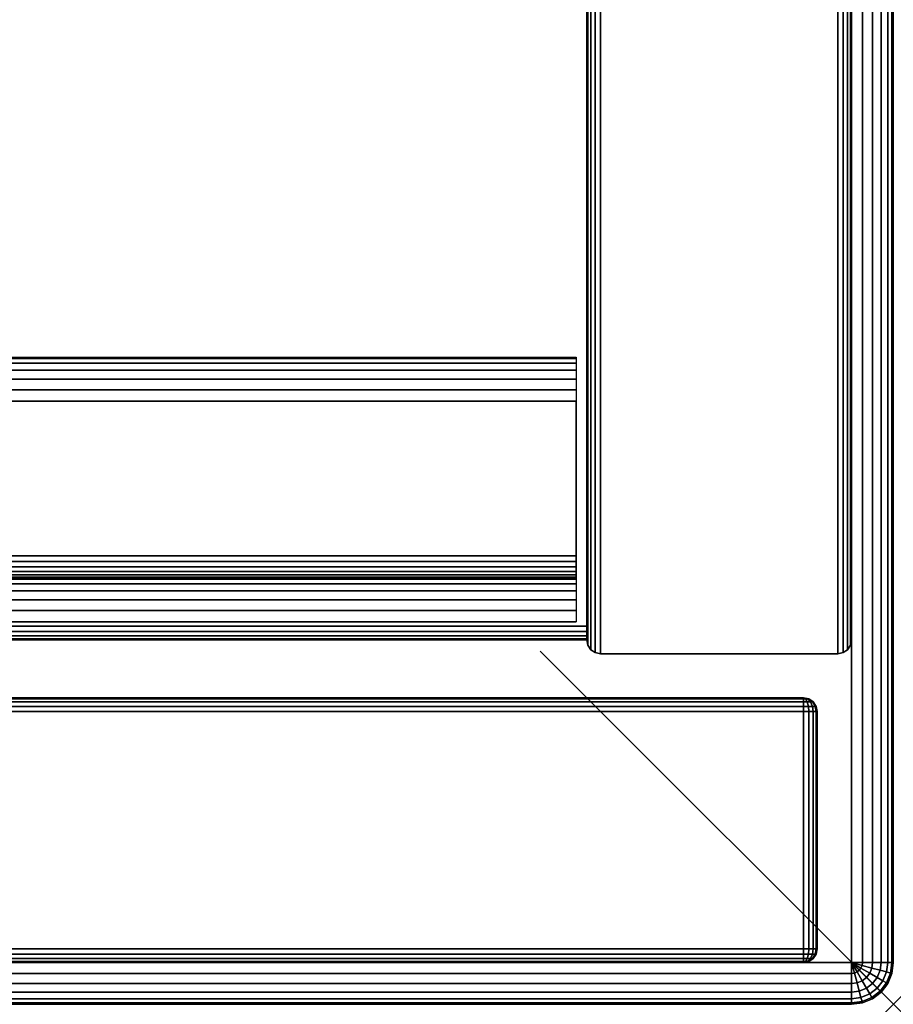
# Model space of a CAD drawing. Units: inches. Extents: x -0.2 to 24.2, y -21.2 to 0.
# Drawn here: x 21.7 to 24.2, y -20.1 to -17.3 of the extents above; entities that cross this region are included whole.
import ezdxf

# ---------------------------------------------------------------- set-up
doc = ezdxf.new("R2010")
doc.units = ezdxf.units.IN
doc.header["$MEASUREMENT"] = 0
doc.header["$PDMODE"] = 3
doc.header["$PDSIZE"] = 1
for name, color, linetype in [('A-FURN-3-NODE', 7, 'Continuous'), ('A-FURN-3-STOR-HRDWR-RAIL', 251, 'Continuous'), ('A-FURN-3-STOR-LWR-WD-BTTM-EDGE-HORZ', 255, 'Continuous'), ('A-FURN-3-STOR-LWR-WD-BTTM-SRFC-HORZ', 255, 'Continuous'), ('A-FURN-3-STOR-LWR-WD-DR-EDGE-HORZ', 254, 'Continuous'), ('A-FURN-3-STOR-LWR-WD-DR-EDGE-VERT', 254, 'Continuous'), ('A-FURN-3-STOR-LWR-WD-DR-SRFC-VERT', 254, 'Continuous'), ('A-FURN-3-STOR-LWR-WD-DRWR-EDGE-HORZ', 254, 'Continuous'), ('A-FURN-3-STOR-LWR-WD-DRWR-EDGE-VERT', 254, 'Continuous'), ('A-FURN-3-STOR-LWR-WD-DRWR-SRFC-VERT', 254, 'Continuous'), ('A-FURN-3-STOR-LWR-WD-SDPNL-EDGE-HORZ', 254, 'Continuous'), ('A-FURN-3-STOR-LWR-WD-SDPNL-EDGE-VERT', 254, 'Continuous'), ('A-FURN-3-STOR-LWR-WD-SDPNL-SRFC-VERT', 254, 'Continuous'), ('A-FURN-3-STOR-LWR-WD-TOP-EDGE-HORZ', 254, 'Continuous'), ('A-FURN-3-STOR-LWR-WD-TOP-SRFC-HORZ', 254, 'Continuous')]:
    doc.layers.add(name, color=color, linetype=linetype)

msp = doc.modelspace()

# ---------------------------------------------------------------- linework, layer by layer
at = {"layer": 'A-FURN-3-NODE'}
msp.add_point((24.158, -20.079), dxfattribs=at)
at = {"layer": 'A-FURN-3-STOR-HRDWR-RAIL'}
for points in [[(0.898, -18.996, 67.0006), (0.898, -18.246, 67.0006), (23.26, -18.246, 67.0006), (23.26, -18.996, 67.0006)], [(23.26, -18.996, 66.2506), (23.26, -18.996, 67.0006), (0.898, -18.996, 67.0006), (0.898, -18.996, 66.2506)]]:
    msp.add_3dface(points, dxfattribs=at)
for points, invisible_edges in [([(23.26, -18.996, 67.0006), (23.26, -18.809, 66.8756), (23.26, -18.371, 66.8756), (23.26, -18.246, 67.0006)], 5), ([(23.26, -18.996, 67.0006), (23.26, -18.825, 66.8734), (23.26, -18.809, 66.8756)], 9), ([(23.26, -18.996, 67.0006), (23.26, -18.84, 66.8673), (23.26, -18.825, 66.8734)], 9), ([(23.26, -18.996, 67.0006), (23.26, -18.8528, 66.8574), (23.26, -18.84, 66.8673)], 9), ([(23.26, -18.996, 67.0006), (23.26, -18.8627, 66.8446), (23.26, -18.8528, 66.8574)], 9), ([(23.26, -18.996, 67.0006), (23.26, -18.8689, 66.8296), (23.26, -18.8627, 66.8446)], 9), ([(23.26, -18.996, 67.0006), (23.26, -18.871, 66.8136), (23.26, -18.8689, 66.8296)], 9), ([(23.26, -18.996, 66.2506), (23.26, -18.871, 66.3756), (23.26, -18.871, 66.8136), (23.26, -18.996, 67.0006)], 5)]:
    msp.add_3dface(points, dxfattribs=dict(at, invisible_edges=invisible_edges))
at = {"layer": 'A-FURN-3-STOR-LWR-WD-BTTM-EDGE-HORZ'}
for points, invisible_edges in [([(23.29, -19.0229, 4.5305), (23.29, -19.008, 4.5276), (23.29, -19.008, 5.5276), (23.29, -19.0229, 5.5246)], 8), ([(23.29, -19.0356, 4.539), (23.29, -19.0229, 4.5305), (23.29, -19.0229, 5.5246), (23.29, -19.0356, 5.5161)], 10), ([(23.29, -19.044, 4.5516), (23.29, -19.0356, 4.539), (23.29, -19.0356, 5.5161), (23.29, -19.044, 5.5035)], 10), ([(23.29, -19.047, 4.5666), (23.29, -19.044, 4.5516), (23.29, -19.044, 5.5035), (23.29, -19.047, 5.4886)], 2)]:
    msp.add_3dface(points, dxfattribs=dict(at, invisible_edges=invisible_edges))
at = {"layer": 'A-FURN-3-STOR-LWR-WD-BTTM-SRFC-HORZ'}
for points in [[(23.29, -0.196, 4.5276), (23.29, -19.008, 4.5276), (0.868, -19.008, 4.5276), (0.868, -0.196, 4.5276)], [(0.868, -0.196, 5.5276), (0.868, -19.008, 5.5276), (23.29, -19.008, 5.5276), (23.29, -0.196, 5.5276)], [(23.29, -19.008, 5.5276), (23.29, -19.008, 4.5276), (23.29, -0.196, 4.5276), (23.29, -0.196, 5.5276)]]:
    msp.add_3dface(points, dxfattribs=at)
at = {"layer": 'A-FURN-3-STOR-LWR-WD-DR-SRFC-VERT'}
for points in [[(9.6221, -19.211, 66.7815), (23.9037, -19.211, 66.7815), (23.9037, -19.211, 29.7355), (9.6221, -19.211, 29.7355)], [(9.6221, -19.961, 29.7355), (23.9037, -19.961, 29.7355), (23.9037, -19.961, 66.7815), (9.6221, -19.961, 66.7815)]]:
    msp.add_3dface(points, dxfattribs=at)
at = {"layer": 'A-FURN-3-STOR-LWR-WD-DRWR-SRFC-VERT'}
for points in [[(9.6221, -19.211, 16.8736), (23.9037, -19.211, 16.8736), (23.9037, -19.211, 4.5276), (9.6221, -19.211, 4.5276)], [(9.6221, -19.211, 23.1756), (23.9037, -19.211, 23.1756), (23.9037, -19.211, 17.1316), (9.6221, -19.211, 17.1316)], [(9.6221, -19.211, 29.4776), (23.9037, -19.211, 29.4776), (23.9037, -19.211, 23.4336), (9.6221, -19.211, 23.4336)], [(9.6221, -19.961, 16.8736), (9.6221, -19.961, 4.5276), (23.9037, -19.961, 4.5276), (23.9037, -19.961, 16.8736)], [(9.6221, -19.961, 23.1756), (9.6221, -19.961, 17.1316), (23.9037, -19.961, 17.1316), (23.9037, -19.961, 23.1756)], [(9.6221, -19.961, 29.4776), (9.6221, -19.961, 23.4336), (23.9037, -19.961, 23.4336), (23.9037, -19.961, 29.4776)]]:
    msp.add_3dface(points, dxfattribs=at)
at = {"layer": 'A-FURN-3-STOR-LWR-WD-SDPNL-SRFC-VERT'}
for points in [[(23.29, -0.157, 67.0006), (23.29, -0.157, 4.5276), (23.29, -19.047, 4.5276), (23.29, -19.047, 67.0006)], [(24.04, -19.047, 67.0006), (24.04, -19.047, 4.5276), (24.04, -0.157, 4.5276), (24.04, -0.157, 67.0006)]]:
    msp.add_3dface(points, dxfattribs=at)
at = {"layer": 'A-FURN-3-STOR-LWR-WD-TOP-SRFC-HORZ'}
for points in [[(0.118, -19.961, 68.0006), (24.04, -19.961, 68.0006), (24.04, -0.118, 68.0006), (0.118, -0.118, 68.0006)], [(0.118, -0.118, 67.0006), (24.04, -0.118, 67.0006), (24.04, -19.961, 67.0006), (0.118, -19.961, 67.0006)]]:
    msp.add_3dface(points, dxfattribs=at)

# ---------------------------------------------------------------- meshes
at = {"layer": 'A-FURN-3-STOR-HRDWR-RAIL'}
mesh = msp.add_polymesh((2, 21), dxfattribs=at)
for k, corner in enumerate([(23.26, -18.246, 67.0006), (23.26, -18.2503, 66.9682), (23.26, -18.2627, 66.9381), (23.26, -18.2826, 66.9122), (23.26, -18.3085, 66.8923), (23.26, -18.3386, 66.8798), (23.26, -18.371, 66.8756), (23.26, -18.809, 66.8756), (23.26, -18.825, 66.8734), (23.26, -18.84, 66.8673), (23.26, -18.8528, 66.8574), (23.26, -18.8627, 66.8446), (23.26, -18.8689, 66.8296), (23.26, -18.871, 66.8136), (23.26, -18.871, 66.3756), (23.26, -18.8753, 66.3432), (23.26, -18.8877, 66.3131), (23.26, -18.9076, 66.2872), (23.26, -18.9335, 66.2673), (23.26, -18.9636, 66.2548), (23.26, -18.996, 66.2506), (0.898, -18.246, 67.0006), (0.898, -18.2503, 66.9682), (0.898, -18.2627, 66.9381), (0.898, -18.2826, 66.9122), (0.898, -18.3085, 66.8923), (0.898, -18.3386, 66.8798), (0.898, -18.371, 66.8756), (0.898, -18.809, 66.8756), (0.898, -18.825, 66.8734), (0.898, -18.84, 66.8673), (0.898, -18.8528, 66.8574), (0.898, -18.8627, 66.8446), (0.898, -18.8689, 66.8296), (0.898, -18.871, 66.8136), (0.898, -18.871, 66.3756), (0.898, -18.8753, 66.3432), (0.898, -18.8877, 66.3131), (0.898, -18.9076, 66.2872), (0.898, -18.9335, 66.2673), (0.898, -18.9636, 66.2548), (0.898, -18.996, 66.2506)]):
    mesh.set_mesh_vertex(divmod(k, 21), corner)
at = {"layer": 'A-FURN-3-STOR-LWR-WD-BTTM-EDGE-HORZ'}
mesh = msp.add_polymesh((2, 10), dxfattribs=at)
for k, corner in enumerate([(0.868, -19.008, 5.5276), (0.868, -19.0229, 5.5246), (0.868, -19.0356, 5.5161), (0.868, -19.044, 5.5035), (0.868, -19.047, 5.4886), (0.868, -19.047, 4.5666), (0.868, -19.044, 4.5516), (0.868, -19.0356, 4.539), (0.868, -19.0229, 4.5305), (0.868, -19.008, 4.5276), (23.29, -19.008, 5.5276), (23.29, -19.0229, 5.5246), (23.29, -19.0356, 5.5161), (23.29, -19.044, 5.5035), (23.29, -19.047, 5.4886), (23.29, -19.047, 4.5666), (23.29, -19.044, 4.5516), (23.29, -19.0356, 4.539), (23.29, -19.0229, 4.5305), (23.29, -19.008, 4.5276)]):
    mesh.set_mesh_vertex(divmod(k, 10), corner)
at = {"layer": 'A-FURN-3-STOR-LWR-WD-DR-EDGE-HORZ'}
mesh = msp.add_polymesh((2, 10), dxfattribs=at)
for k, corner in enumerate([(9.6221, -19.211, 66.7815), (9.6221, -19.214, 66.7964), (9.6221, -19.2224, 66.809), (9.6221, -19.2351, 66.8175), (9.6221, -19.25, 66.8205), (9.6221, -19.922, 66.8205), (9.6221, -19.9369, 66.8175), (9.6221, -19.9496, 66.809), (9.6221, -19.958, 66.7964), (9.6221, -19.961, 66.7815), (23.9037, -19.211, 66.7815), (23.9037, -19.214, 66.7964), (23.9037, -19.2224, 66.809), (23.9037, -19.2351, 66.8175), (23.9037, -19.25, 66.8205), (23.9037, -19.922, 66.8205), (23.9037, -19.9369, 66.8175), (23.9037, -19.9496, 66.809), (23.9037, -19.958, 66.7964), (23.9037, -19.961, 66.7815)]):
    mesh.set_mesh_vertex(divmod(k, 10), corner)
mesh = msp.add_polymesh((2, 10), dxfattribs=at)
for k, corner in enumerate([(23.9037, -19.211, 29.7355), (23.9037, -19.214, 29.7205), (23.9037, -19.2224, 29.7079), (23.9037, -19.2351, 29.6994), (23.9037, -19.25, 29.6965), (23.9037, -19.922, 29.6965), (23.9037, -19.9369, 29.6994), (23.9037, -19.9496, 29.7079), (23.9037, -19.958, 29.7205), (23.9037, -19.961, 29.7355), (9.6221, -19.211, 29.7355), (9.6221, -19.214, 29.7205), (9.6221, -19.2224, 29.7079), (9.6221, -19.2351, 29.6994), (9.6221, -19.25, 29.6965), (9.6221, -19.922, 29.6965), (9.6221, -19.9369, 29.6994), (9.6221, -19.9496, 29.7079), (9.6221, -19.958, 29.7205), (9.6221, -19.961, 29.7355)]):
    mesh.set_mesh_vertex(divmod(k, 10), corner)
mesh = msp.add_polymesh((5, 10), dxfattribs=at)
for k, corner in enumerate([(23.9037, -19.211, 66.7815), (23.9037, -19.214, 66.7964), (23.9037, -19.2224, 66.809), (23.9037, -19.2351, 66.8175), (23.9037, -19.25, 66.8205), (23.9037, -19.922, 66.8205), (23.9037, -19.9369, 66.8175), (23.9037, -19.9496, 66.809), (23.9037, -19.958, 66.7964), (23.9037, -19.961, 66.7815), (23.9037, -19.211, 66.7815), (23.9095, -19.214, 66.7953), (23.9143, -19.2224, 66.8069), (23.9175, -19.2351, 66.8148), (23.9187, -19.25, 66.8175), (23.9187, -19.922, 66.8175), (23.9175, -19.9369, 66.8148), (23.9143, -19.9496, 66.8069), (23.9095, -19.958, 66.7953), (23.9037, -19.961, 66.7815), (23.9037, -19.211, 66.7815), (23.9143, -19.214, 66.792), (23.9232, -19.2224, 66.801), (23.9292, -19.2351, 66.8069), (23.9313, -19.25, 66.809), (23.9313, -19.922, 66.809), (23.9292, -19.9369, 66.8069), (23.9232, -19.9496, 66.801), (23.9143, -19.958, 66.792), (23.9037, -19.961, 66.7815), (23.9037, -19.211, 66.7815), (23.9175, -19.214, 66.7872), (23.9292, -19.2224, 66.792), (23.937, -19.2351, 66.7953), (23.9398, -19.25, 66.7964), (23.9398, -19.922, 66.7964), (23.937, -19.9369, 66.7953), (23.9292, -19.9496, 66.792), (23.9175, -19.958, 66.7872), (23.9037, -19.961, 66.7815), (23.9037, -19.211, 66.7815), (23.9187, -19.214, 66.7815), (23.9313, -19.2224, 66.7815), (23.9398, -19.2351, 66.7815), (23.9428, -19.25, 66.7815), (23.9428, -19.922, 66.7815), (23.9398, -19.9369, 66.7815), (23.9313, -19.9496, 66.7815), (23.9187, -19.958, 66.7815), (23.9037, -19.961, 66.7815)]):
    mesh.set_mesh_vertex(divmod(k, 10), corner)
mesh = msp.add_polymesh((5, 10), dxfattribs=at)
for k, corner in enumerate([(23.9037, -19.211, 29.7355), (23.9187, -19.214, 29.7355), (23.9313, -19.2224, 29.7355), (23.9398, -19.2351, 29.7355), (23.9428, -19.25, 29.7355), (23.9428, -19.922, 29.7355), (23.9398, -19.9369, 29.7355), (23.9313, -19.9496, 29.7355), (23.9187, -19.958, 29.7355), (23.9037, -19.961, 29.7355), (23.9037, -19.211, 29.7355), (23.9175, -19.214, 29.7298), (23.9292, -19.2224, 29.7249), (23.937, -19.2351, 29.7217), (23.9398, -19.25, 29.7205), (23.9398, -19.922, 29.7205), (23.937, -19.9369, 29.7217), (23.9292, -19.9496, 29.7249), (23.9175, -19.958, 29.7298), (23.9037, -19.961, 29.7355), (23.9037, -19.211, 29.7355), (23.9143, -19.214, 29.7249), (23.9232, -19.2224, 29.716), (23.9292, -19.2351, 29.71), (23.9313, -19.25, 29.7079), (23.9313, -19.922, 29.7079), (23.9292, -19.9369, 29.71), (23.9232, -19.9496, 29.716), (23.9143, -19.958, 29.7249), (23.9037, -19.961, 29.7355), (23.9037, -19.211, 29.7355), (23.9095, -19.214, 29.7217), (23.9143, -19.2224, 29.71), (23.9175, -19.2351, 29.7022), (23.9187, -19.25, 29.6994), (23.9187, -19.922, 29.6994), (23.9175, -19.9369, 29.7022), (23.9143, -19.9496, 29.71), (23.9095, -19.958, 29.7217), (23.9037, -19.961, 29.7355), (23.9037, -19.211, 29.7355), (23.9037, -19.214, 29.7205), (23.9037, -19.2224, 29.7079), (23.9037, -19.2351, 29.6994), (23.9037, -19.25, 29.6965), (23.9037, -19.922, 29.6965), (23.9037, -19.9369, 29.6994), (23.9037, -19.9496, 29.7079), (23.9037, -19.958, 29.7205), (23.9037, -19.961, 29.7355)]):
    mesh.set_mesh_vertex(divmod(k, 10), corner)
at = {"layer": 'A-FURN-3-STOR-LWR-WD-DR-EDGE-VERT'}
mesh = msp.add_polymesh((2, 10), dxfattribs=at)
for k, corner in enumerate([(23.9037, -19.211, 66.7815), (23.9187, -19.214, 66.7815), (23.9313, -19.2224, 66.7815), (23.9398, -19.2351, 66.7815), (23.9428, -19.25, 66.7815), (23.9428, -19.922, 66.7815), (23.9398, -19.9369, 66.7815), (23.9313, -19.9496, 66.7815), (23.9187, -19.958, 66.7815), (23.9037, -19.961, 66.7815), (23.9037, -19.211, 29.7355), (23.9187, -19.214, 29.7355), (23.9313, -19.2224, 29.7355), (23.9398, -19.2351, 29.7355), (23.9428, -19.25, 29.7355), (23.9428, -19.922, 29.7355), (23.9398, -19.9369, 29.7355), (23.9313, -19.9496, 29.7355), (23.9187, -19.958, 29.7355), (23.9037, -19.961, 29.7355)]):
    mesh.set_mesh_vertex(divmod(k, 10), corner)
at = {"layer": 'A-FURN-3-STOR-LWR-WD-DRWR-EDGE-HORZ'}
mesh = msp.add_polymesh((2, 10), dxfattribs=at)
for k, corner in enumerate([(9.6221, -19.211, 16.8736), (9.6221, -19.214, 16.8885), (9.6221, -19.2224, 16.9011), (9.6221, -19.2351, 16.9096), (9.6221, -19.25, 16.9126), (9.6221, -19.922, 16.9126), (9.6221, -19.9369, 16.9096), (9.6221, -19.9496, 16.9011), (9.6221, -19.958, 16.8885), (9.6221, -19.961, 16.8736), (23.9037, -19.211, 16.8736), (23.9037, -19.214, 16.8885), (23.9037, -19.2224, 16.9011), (23.9037, -19.2351, 16.9096), (23.9037, -19.25, 16.9126), (23.9037, -19.922, 16.9126), (23.9037, -19.9369, 16.9096), (23.9037, -19.9496, 16.9011), (23.9037, -19.958, 16.8885), (23.9037, -19.961, 16.8736)]):
    mesh.set_mesh_vertex(divmod(k, 10), corner)
mesh = msp.add_polymesh((2, 10), dxfattribs=at)
for k, corner in enumerate([(23.9037, -19.211, 4.5276), (23.9037, -19.214, 4.5126), (23.9037, -19.2224, 4.5), (23.9037, -19.2351, 4.4915), (23.9037, -19.25, 4.4886), (23.9037, -19.922, 4.4886), (23.9037, -19.9369, 4.4915), (23.9037, -19.9496, 4.5), (23.9037, -19.958, 4.5126), (23.9037, -19.961, 4.5276), (9.6221, -19.211, 4.5276), (9.6221, -19.214, 4.5126), (9.6221, -19.2224, 4.5), (9.6221, -19.2351, 4.4915), (9.6221, -19.25, 4.4886), (9.6221, -19.922, 4.4886), (9.6221, -19.9369, 4.4915), (9.6221, -19.9496, 4.5), (9.6221, -19.958, 4.5126), (9.6221, -19.961, 4.5276)]):
    mesh.set_mesh_vertex(divmod(k, 10), corner)
mesh = msp.add_polymesh((2, 10), dxfattribs=at)
for k, corner in enumerate([(9.6221, -19.211, 23.1756), (9.6221, -19.214, 23.1905), (9.6221, -19.2224, 23.2031), (9.6221, -19.2351, 23.2116), (9.6221, -19.25, 23.2146), (9.6221, -19.922, 23.2146), (9.6221, -19.9369, 23.2116), (9.6221, -19.9496, 23.2031), (9.6221, -19.958, 23.1905), (9.6221, -19.961, 23.1756), (23.9037, -19.211, 23.1756), (23.9037, -19.214, 23.1905), (23.9037, -19.2224, 23.2031), (23.9037, -19.2351, 23.2116), (23.9037, -19.25, 23.2146), (23.9037, -19.922, 23.2146), (23.9037, -19.9369, 23.2116), (23.9037, -19.9496, 23.2031), (23.9037, -19.958, 23.1905), (23.9037, -19.961, 23.1756)]):
    mesh.set_mesh_vertex(divmod(k, 10), corner)
mesh = msp.add_polymesh((2, 10), dxfattribs=at)
for k, corner in enumerate([(23.9037, -19.211, 17.1316), (23.9037, -19.214, 17.1166), (23.9037, -19.2224, 17.104), (23.9037, -19.2351, 17.0955), (23.9037, -19.25, 17.0926), (23.9037, -19.922, 17.0926), (23.9037, -19.9369, 17.0955), (23.9037, -19.9496, 17.104), (23.9037, -19.958, 17.1166), (23.9037, -19.961, 17.1316), (9.6221, -19.211, 17.1316), (9.6221, -19.214, 17.1166), (9.6221, -19.2224, 17.104), (9.6221, -19.2351, 17.0955), (9.6221, -19.25, 17.0926), (9.6221, -19.922, 17.0926), (9.6221, -19.9369, 17.0955), (9.6221, -19.9496, 17.104), (9.6221, -19.958, 17.1166), (9.6221, -19.961, 17.1316)]):
    mesh.set_mesh_vertex(divmod(k, 10), corner)
mesh = msp.add_polymesh((2, 10), dxfattribs=at)
for k, corner in enumerate([(9.6221, -19.211, 29.4776), (9.6221, -19.214, 29.4925), (9.6221, -19.2224, 29.5051), (9.6221, -19.2351, 29.5136), (9.6221, -19.25, 29.5166), (9.6221, -19.922, 29.5166), (9.6221, -19.9369, 29.5136), (9.6221, -19.9496, 29.5051), (9.6221, -19.958, 29.4925), (9.6221, -19.961, 29.4776), (23.9037, -19.211, 29.4776), (23.9037, -19.214, 29.4925), (23.9037, -19.2224, 29.5051), (23.9037, -19.2351, 29.5136), (23.9037, -19.25, 29.5166), (23.9037, -19.922, 29.5166), (23.9037, -19.9369, 29.5136), (23.9037, -19.9496, 29.5051), (23.9037, -19.958, 29.4925), (23.9037, -19.961, 29.4776)]):
    mesh.set_mesh_vertex(divmod(k, 10), corner)
mesh = msp.add_polymesh((2, 10), dxfattribs=at)
for k, corner in enumerate([(23.9037, -19.211, 23.4336), (23.9037, -19.214, 23.4186), (23.9037, -19.2224, 23.406), (23.9037, -19.2351, 23.3975), (23.9037, -19.25, 23.3946), (23.9037, -19.922, 23.3946), (23.9037, -19.9369, 23.3975), (23.9037, -19.9496, 23.406), (23.9037, -19.958, 23.4186), (23.9037, -19.961, 23.4336), (9.6221, -19.211, 23.4336), (9.6221, -19.214, 23.4186), (9.6221, -19.2224, 23.406), (9.6221, -19.2351, 23.3975), (9.6221, -19.25, 23.3946), (9.6221, -19.922, 23.3946), (9.6221, -19.9369, 23.3975), (9.6221, -19.9496, 23.406), (9.6221, -19.958, 23.4186), (9.6221, -19.961, 23.4336)]):
    mesh.set_mesh_vertex(divmod(k, 10), corner)
mesh = msp.add_polymesh((5, 10), dxfattribs=at)
for k, corner in enumerate([(23.9037, -19.211, 16.8736), (23.9037, -19.214, 16.8885), (23.9037, -19.2224, 16.9011), (23.9037, -19.2351, 16.9096), (23.9037, -19.25, 16.9126), (23.9037, -19.922, 16.9126), (23.9037, -19.9369, 16.9096), (23.9037, -19.9496, 16.9011), (23.9037, -19.958, 16.8885), (23.9037, -19.961, 16.8736), (23.9037, -19.211, 16.8736), (23.9095, -19.214, 16.8873), (23.9143, -19.2224, 16.899), (23.9175, -19.2351, 16.9068), (23.9187, -19.25, 16.9096), (23.9187, -19.922, 16.9096), (23.9175, -19.9369, 16.9068), (23.9143, -19.9496, 16.899), (23.9095, -19.958, 16.8873), (23.9037, -19.961, 16.8736), (23.9037, -19.211, 16.8736), (23.9143, -19.214, 16.8841), (23.9232, -19.2224, 16.8931), (23.9292, -19.2351, 16.899), (23.9313, -19.25, 16.9011), (23.9313, -19.922, 16.9011), (23.9292, -19.9369, 16.899), (23.9232, -19.9496, 16.8931), (23.9143, -19.958, 16.8841), (23.9037, -19.961, 16.8736), (23.9037, -19.211, 16.8736), (23.9175, -19.214, 16.8793), (23.9292, -19.2224, 16.8841), (23.937, -19.2351, 16.8873), (23.9398, -19.25, 16.8885), (23.9398, -19.922, 16.8885), (23.937, -19.9369, 16.8873), (23.9292, -19.9496, 16.8841), (23.9175, -19.958, 16.8793), (23.9037, -19.961, 16.8736), (23.9037, -19.211, 16.8736), (23.9187, -19.214, 16.8736), (23.9313, -19.2224, 16.8736), (23.9398, -19.2351, 16.8736), (23.9428, -19.25, 16.8736), (23.9428, -19.922, 16.8736), (23.9398, -19.9369, 16.8736), (23.9313, -19.9496, 16.8736), (23.9187, -19.958, 16.8736), (23.9037, -19.961, 16.8736)]):
    mesh.set_mesh_vertex(divmod(k, 10), corner)
mesh = msp.add_polymesh((5, 10), dxfattribs=at)
for k, corner in enumerate([(23.9037, -19.211, 4.5276), (23.9187, -19.214, 4.5276), (23.9313, -19.2224, 4.5276), (23.9398, -19.2351, 4.5276), (23.9428, -19.25, 4.5276), (23.9428, -19.922, 4.5276), (23.9398, -19.9369, 4.5276), (23.9313, -19.9496, 4.5276), (23.9187, -19.958, 4.5276), (23.9037, -19.961, 4.5276), (23.9037, -19.211, 4.5276), (23.9175, -19.214, 4.5218), (23.9292, -19.2224, 4.517), (23.937, -19.2351, 4.5138), (23.9398, -19.25, 4.5126), (23.9398, -19.922, 4.5126), (23.937, -19.9369, 4.5138), (23.9292, -19.9496, 4.517), (23.9175, -19.958, 4.5218), (23.9037, -19.961, 4.5276), (23.9037, -19.211, 4.5276), (23.9143, -19.214, 4.517), (23.9232, -19.2224, 4.5081), (23.9292, -19.2351, 4.5021), (23.9313, -19.25, 4.5), (23.9313, -19.922, 4.5), (23.9292, -19.9369, 4.5021), (23.9232, -19.9496, 4.5081), (23.9143, -19.958, 4.517), (23.9037, -19.961, 4.5276), (23.9037, -19.211, 4.5276), (23.9095, -19.214, 4.5138), (23.9143, -19.2224, 4.5021), (23.9175, -19.2351, 4.4943), (23.9187, -19.25, 4.4915), (23.9187, -19.922, 4.4915), (23.9175, -19.9369, 4.4943), (23.9143, -19.9496, 4.5021), (23.9095, -19.958, 4.5138), (23.9037, -19.961, 4.5276), (23.9037, -19.211, 4.5276), (23.9037, -19.214, 4.5126), (23.9037, -19.2224, 4.5), (23.9037, -19.2351, 4.4915), (23.9037, -19.25, 4.4886), (23.9037, -19.922, 4.4886), (23.9037, -19.9369, 4.4915), (23.9037, -19.9496, 4.5), (23.9037, -19.958, 4.5126), (23.9037, -19.961, 4.5276)]):
    mesh.set_mesh_vertex(divmod(k, 10), corner)
mesh = msp.add_polymesh((5, 10), dxfattribs=at)
for k, corner in enumerate([(23.9037, -19.211, 23.1756), (23.9037, -19.214, 23.1905), (23.9037, -19.2224, 23.2031), (23.9037, -19.2351, 23.2116), (23.9037, -19.25, 23.2146), (23.9037, -19.922, 23.2146), (23.9037, -19.9369, 23.2116), (23.9037, -19.9496, 23.2031), (23.9037, -19.958, 23.1905), (23.9037, -19.961, 23.1756), (23.9037, -19.211, 23.1756), (23.9095, -19.214, 23.1893), (23.9143, -19.2224, 23.201), (23.9175, -19.2351, 23.2088), (23.9187, -19.25, 23.2116), (23.9187, -19.922, 23.2116), (23.9175, -19.9369, 23.2088), (23.9143, -19.9496, 23.201), (23.9095, -19.958, 23.1893), (23.9037, -19.961, 23.1756), (23.9037, -19.211, 23.1756), (23.9143, -19.214, 23.1861), (23.9232, -19.2224, 23.1951), (23.9292, -19.2351, 23.201), (23.9313, -19.25, 23.2031), (23.9313, -19.922, 23.2031), (23.9292, -19.9369, 23.201), (23.9232, -19.9496, 23.1951), (23.9143, -19.958, 23.1861), (23.9037, -19.961, 23.1756), (23.9037, -19.211, 23.1756), (23.9175, -19.214, 23.1813), (23.9292, -19.2224, 23.1861), (23.937, -19.2351, 23.1893), (23.9398, -19.25, 23.1905), (23.9398, -19.922, 23.1905), (23.937, -19.9369, 23.1893), (23.9292, -19.9496, 23.1861), (23.9175, -19.958, 23.1813), (23.9037, -19.961, 23.1756), (23.9037, -19.211, 23.1756), (23.9187, -19.214, 23.1756), (23.9313, -19.2224, 23.1756), (23.9398, -19.2351, 23.1756), (23.9428, -19.25, 23.1756), (23.9428, -19.922, 23.1756), (23.9398, -19.9369, 23.1756), (23.9313, -19.9496, 23.1756), (23.9187, -19.958, 23.1756), (23.9037, -19.961, 23.1756)]):
    mesh.set_mesh_vertex(divmod(k, 10), corner)
mesh = msp.add_polymesh((5, 10), dxfattribs=at)
for k, corner in enumerate([(23.9037, -19.211, 17.1316), (23.9187, -19.214, 17.1316), (23.9313, -19.2224, 17.1316), (23.9398, -19.2351, 17.1316), (23.9428, -19.25, 17.1316), (23.9428, -19.922, 17.1316), (23.9398, -19.9369, 17.1316), (23.9313, -19.9496, 17.1316), (23.9187, -19.958, 17.1316), (23.9037, -19.961, 17.1316), (23.9037, -19.211, 17.1316), (23.9175, -19.214, 17.1258), (23.9292, -19.2224, 17.121), (23.937, -19.2351, 17.1178), (23.9398, -19.25, 17.1166), (23.9398, -19.922, 17.1166), (23.937, -19.9369, 17.1178), (23.9292, -19.9496, 17.121), (23.9175, -19.958, 17.1258), (23.9037, -19.961, 17.1316), (23.9037, -19.211, 17.1316), (23.9143, -19.214, 17.121), (23.9232, -19.2224, 17.1121), (23.9292, -19.2351, 17.1061), (23.9313, -19.25, 17.104), (23.9313, -19.922, 17.104), (23.9292, -19.9369, 17.1061), (23.9232, -19.9496, 17.1121), (23.9143, -19.958, 17.121), (23.9037, -19.961, 17.1316), (23.9037, -19.211, 17.1316), (23.9095, -19.214, 17.1178), (23.9143, -19.2224, 17.1061), (23.9175, -19.2351, 17.0983), (23.9187, -19.25, 17.0955), (23.9187, -19.922, 17.0955), (23.9175, -19.9369, 17.0983), (23.9143, -19.9496, 17.1061), (23.9095, -19.958, 17.1178), (23.9037, -19.961, 17.1316), (23.9037, -19.211, 17.1316), (23.9037, -19.214, 17.1166), (23.9037, -19.2224, 17.104), (23.9037, -19.2351, 17.0955), (23.9037, -19.25, 17.0926), (23.9037, -19.922, 17.0926), (23.9037, -19.9369, 17.0955), (23.9037, -19.9496, 17.104), (23.9037, -19.958, 17.1166), (23.9037, -19.961, 17.1316)]):
    mesh.set_mesh_vertex(divmod(k, 10), corner)
mesh = msp.add_polymesh((5, 10), dxfattribs=at)
for k, corner in enumerate([(23.9037, -19.211, 29.4776), (23.9037, -19.214, 29.4925), (23.9037, -19.2224, 29.5051), (23.9037, -19.2351, 29.5136), (23.9037, -19.25, 29.5166), (23.9037, -19.922, 29.5166), (23.9037, -19.9369, 29.5136), (23.9037, -19.9496, 29.5051), (23.9037, -19.958, 29.4925), (23.9037, -19.961, 29.4776), (23.9037, -19.211, 29.4776), (23.9095, -19.214, 29.4913), (23.9143, -19.2224, 29.503), (23.9175, -19.2351, 29.5108), (23.9187, -19.25, 29.5136), (23.9187, -19.922, 29.5136), (23.9175, -19.9369, 29.5108), (23.9143, -19.9496, 29.503), (23.9095, -19.958, 29.4913), (23.9037, -19.961, 29.4776), (23.9037, -19.211, 29.4776), (23.9143, -19.214, 29.4881), (23.9232, -19.2224, 29.4971), (23.9292, -19.2351, 29.503), (23.9313, -19.25, 29.5051), (23.9313, -19.922, 29.5051), (23.9292, -19.9369, 29.503), (23.9232, -19.9496, 29.4971), (23.9143, -19.958, 29.4881), (23.9037, -19.961, 29.4776), (23.9037, -19.211, 29.4776), (23.9175, -19.214, 29.4833), (23.9292, -19.2224, 29.4881), (23.937, -19.2351, 29.4913), (23.9398, -19.25, 29.4925), (23.9398, -19.922, 29.4925), (23.937, -19.9369, 29.4913), (23.9292, -19.9496, 29.4881), (23.9175, -19.958, 29.4833), (23.9037, -19.961, 29.4776), (23.9037, -19.211, 29.4776), (23.9187, -19.214, 29.4776), (23.9313, -19.2224, 29.4776), (23.9398, -19.2351, 29.4776), (23.9428, -19.25, 29.4776), (23.9428, -19.922, 29.4776), (23.9398, -19.9369, 29.4776), (23.9313, -19.9496, 29.4776), (23.9187, -19.958, 29.4776), (23.9037, -19.961, 29.4776)]):
    mesh.set_mesh_vertex(divmod(k, 10), corner)
mesh = msp.add_polymesh((5, 10), dxfattribs=at)
for k, corner in enumerate([(23.9037, -19.211, 23.4336), (23.9187, -19.214, 23.4336), (23.9313, -19.2224, 23.4336), (23.9398, -19.2351, 23.4336), (23.9428, -19.25, 23.4336), (23.9428, -19.922, 23.4336), (23.9398, -19.9369, 23.4336), (23.9313, -19.9496, 23.4336), (23.9187, -19.958, 23.4336), (23.9037, -19.961, 23.4336), (23.9037, -19.211, 23.4336), (23.9175, -19.214, 23.4278), (23.9292, -19.2224, 23.423), (23.937, -19.2351, 23.4198), (23.9398, -19.25, 23.4186), (23.9398, -19.922, 23.4186), (23.937, -19.9369, 23.4198), (23.9292, -19.9496, 23.423), (23.9175, -19.958, 23.4278), (23.9037, -19.961, 23.4336), (23.9037, -19.211, 23.4336), (23.9143, -19.214, 23.423), (23.9232, -19.2224, 23.4141), (23.9292, -19.2351, 23.4081), (23.9313, -19.25, 23.406), (23.9313, -19.922, 23.406), (23.9292, -19.9369, 23.4081), (23.9232, -19.9496, 23.4141), (23.9143, -19.958, 23.423), (23.9037, -19.961, 23.4336), (23.9037, -19.211, 23.4336), (23.9095, -19.214, 23.4198), (23.9143, -19.2224, 23.4081), (23.9175, -19.2351, 23.4003), (23.9187, -19.25, 23.3975), (23.9187, -19.922, 23.3975), (23.9175, -19.9369, 23.4003), (23.9143, -19.9496, 23.4081), (23.9095, -19.958, 23.4198), (23.9037, -19.961, 23.4336), (23.9037, -19.211, 23.4336), (23.9037, -19.214, 23.4186), (23.9037, -19.2224, 23.406), (23.9037, -19.2351, 23.3975), (23.9037, -19.25, 23.3946), (23.9037, -19.922, 23.3946), (23.9037, -19.9369, 23.3975), (23.9037, -19.9496, 23.406), (23.9037, -19.958, 23.4186), (23.9037, -19.961, 23.4336)]):
    mesh.set_mesh_vertex(divmod(k, 10), corner)
at = {"layer": 'A-FURN-3-STOR-LWR-WD-DRWR-EDGE-VERT'}
mesh = msp.add_polymesh((2, 10), dxfattribs=at)
for k, corner in enumerate([(23.9037, -19.211, 16.8736), (23.9187, -19.214, 16.8736), (23.9313, -19.2224, 16.8736), (23.9398, -19.2351, 16.8736), (23.9428, -19.25, 16.8736), (23.9428, -19.922, 16.8736), (23.9398, -19.9369, 16.8736), (23.9313, -19.9496, 16.8736), (23.9187, -19.958, 16.8736), (23.9037, -19.961, 16.8736), (23.9037, -19.211, 4.5276), (23.9187, -19.214, 4.5276), (23.9313, -19.2224, 4.5276), (23.9398, -19.2351, 4.5276), (23.9428, -19.25, 4.5276), (23.9428, -19.922, 4.5276), (23.9398, -19.9369, 4.5276), (23.9313, -19.9496, 4.5276), (23.9187, -19.958, 4.5276), (23.9037, -19.961, 4.5276)]):
    mesh.set_mesh_vertex(divmod(k, 10), corner)
mesh = msp.add_polymesh((2, 10), dxfattribs=at)
for k, corner in enumerate([(23.9037, -19.211, 23.1756), (23.9187, -19.214, 23.1756), (23.9313, -19.2224, 23.1756), (23.9398, -19.2351, 23.1756), (23.9428, -19.25, 23.1756), (23.9428, -19.922, 23.1756), (23.9398, -19.9369, 23.1756), (23.9313, -19.9496, 23.1756), (23.9187, -19.958, 23.1756), (23.9037, -19.961, 23.1756), (23.9037, -19.211, 17.1316), (23.9187, -19.214, 17.1316), (23.9313, -19.2224, 17.1316), (23.9398, -19.2351, 17.1316), (23.9428, -19.25, 17.1316), (23.9428, -19.922, 17.1316), (23.9398, -19.9369, 17.1316), (23.9313, -19.9496, 17.1316), (23.9187, -19.958, 17.1316), (23.9037, -19.961, 17.1316)]):
    mesh.set_mesh_vertex(divmod(k, 10), corner)
mesh = msp.add_polymesh((2, 10), dxfattribs=at)
for k, corner in enumerate([(23.9037, -19.211, 29.4776), (23.9187, -19.214, 29.4776), (23.9313, -19.2224, 29.4776), (23.9398, -19.2351, 29.4776), (23.9428, -19.25, 29.4776), (23.9428, -19.922, 29.4776), (23.9398, -19.9369, 29.4776), (23.9313, -19.9496, 29.4776), (23.9187, -19.958, 29.4776), (23.9037, -19.961, 29.4776), (23.9037, -19.211, 23.4336), (23.9187, -19.214, 23.4336), (23.9313, -19.2224, 23.4336), (23.9398, -19.2351, 23.4336), (23.9428, -19.25, 23.4336), (23.9428, -19.922, 23.4336), (23.9398, -19.9369, 23.4336), (23.9313, -19.9496, 23.4336), (23.9187, -19.958, 23.4336), (23.9037, -19.961, 23.4336)]):
    mesh.set_mesh_vertex(divmod(k, 10), corner)
at = {"layer": 'A-FURN-3-STOR-LWR-WD-SDPNL-EDGE-HORZ'}
mesh = msp.add_polymesh((2, 10), dxfattribs=at)
for k, corner in enumerate([(23.29, -0.157, 4.5276), (23.293, -0.1421, 4.5126), (23.3014, -0.1294, 4.5), (23.3141, -0.121, 4.4915), (23.329, -0.118, 4.4886), (24.001, -0.118, 4.4886), (24.0159, -0.121, 4.4915), (24.0286, -0.1294, 4.5), (24.037, -0.1421, 4.5126), (24.04, -0.157, 4.5276), (23.29, -19.047, 4.5276), (23.293, -19.0619, 4.5126), (23.3014, -19.0746, 4.5), (23.3141, -19.083, 4.4915), (23.329, -19.086, 4.4886), (24.001, -19.086, 4.4886), (24.0159, -19.083, 4.4915), (24.0286, -19.0746, 4.5), (24.037, -19.0619, 4.5126), (24.04, -19.047, 4.5276)]):
    mesh.set_mesh_vertex(divmod(k, 10), corner)
at = {"layer": 'A-FURN-3-STOR-LWR-WD-SDPNL-EDGE-VERT'}
mesh = msp.add_polymesh((2, 10), dxfattribs=at)
for k, corner in enumerate([(23.29, -19.047, 4.5276), (23.293, -19.0619, 4.5126), (23.3014, -19.0746, 4.5), (23.3141, -19.083, 4.4915), (23.329, -19.086, 4.4886), (24.001, -19.086, 4.4886), (24.0159, -19.083, 4.4915), (24.0286, -19.0746, 4.5), (24.037, -19.0619, 4.5126), (24.04, -19.047, 4.5276), (23.29, -19.047, 67.0006), (23.293, -19.0619, 67.0006), (23.3014, -19.0746, 67.0006), (23.3141, -19.083, 67.0006), (23.329, -19.086, 67.0006), (24.001, -19.086, 67.0006), (24.0159, -19.083, 67.0006), (24.0286, -19.0746, 67.0006), (24.037, -19.0619, 67.0006), (24.04, -19.047, 67.0006)]):
    mesh.set_mesh_vertex(divmod(k, 10), corner)
at = {"layer": 'A-FURN-3-STOR-LWR-WD-TOP-EDGE-HORZ'}
mesh = msp.add_polymesh((9, 9), dxfattribs=at)
for k, corner in enumerate([(0.118, -19.961, 67.0006), (0.0875, -19.961, 67.0046), (0.059, -19.961, 67.0164), (0.0346, -19.961, 67.0351), (0.0158, -19.961, 67.0596), (0.004, -19.961, 67.088), (0, -19.961, 67.1186), (0, -19.961, 67.8826), (0.004, -19.961, 67.9131), (0.118, -0.118, 67.0006), (0.0875, -0.118, 67.0046), (0.059, -0.118, 67.0164), (0.0346, -0.118, 67.0351), (0.0158, -0.118, 67.0596), (0.004, -0.118, 67.088), (0, -0.118, 67.1186), (0, -0.118, 67.8826), (0.004, -0.118, 67.9131), (0.118, -0.118, 67.0006), (0.0885, -0.1101, 67.0046), (0.061, -0.1027, 67.0164), (0.0374, -0.0964, 67.0351), (0.0193, -0.0916, 67.0596), (0.0079, -0.0885, 67.088), (0.004, -0.0875, 67.1186), (0.004, -0.0875, 67.8826), (0.0079, -0.0885, 67.9131), (0.118, -0.118, 67.0006), (0.0916, -0.1027, 67.0046), (0.0669, -0.0885, 67.0164), (0.0457, -0.0763, 67.0351), (0.0295, -0.0669, 67.0596), (0.0193, -0.061, 67.088), (0.0158, -0.059, 67.1186), (0.0158, -0.059, 67.8826), (0.0193, -0.061, 67.9131), (0.118, -0.118, 67.0006), (0.0964, -0.0964, 67.0046), (0.0763, -0.0763, 67.0164), (0.059, -0.059, 67.0351), (0.0457, -0.0457, 67.0596), (0.0374, -0.0374, 67.088), (0.0346, -0.0346, 67.1186), (0.0346, -0.0346, 67.8826), (0.0374, -0.0374, 67.9131), (0.118, -0.118, 67.0006), (0.1027, -0.0916, 67.0046), (0.0885, -0.0669, 67.0164), (0.0763, -0.0457, 67.0351), (0.0669, -0.0295, 67.0596), (0.061, -0.0193, 67.088), (0.059, -0.0158, 67.1186), (0.059, -0.0158, 67.8826), (0.061, -0.0193, 67.9131), (0.118, -0.118, 67.0006), (0.1101, -0.0885, 67.0046), (0.1027, -0.061, 67.0164), (0.0964, -0.0374, 67.0351), (0.0916, -0.0193, 67.0596), (0.0885, -0.0079, 67.088), (0.0875, -0.004, 67.1186), (0.0875, -0.004, 67.8826), (0.0885, -0.0079, 67.9131), (0.118, -0.118, 67.0006), (0.118, -0.0875, 67.0046), (0.118, -0.059, 67.0164), (0.118, -0.0346, 67.0351), (0.118, -0.0158, 67.0596), (0.118, -0.004, 67.088), (0.118, 0, 67.1186), (0.118, 0, 67.8826), (0.118, -0.004, 67.9131), (24.04, -0.118, 67.0006), (24.04, -0.0875, 67.0046), (24.04, -0.059, 67.0164), (24.04, -0.0346, 67.0351), (24.04, -0.0158, 67.0596), (24.04, -0.004, 67.088), (24.04, 0, 67.1186), (24.04, 0, 67.8826), (24.04, -0.004, 67.9131)]):
    mesh.set_mesh_vertex(divmod(k, 9), corner)
mesh = msp.add_polymesh((9, 6), dxfattribs=at)
for k, corner in enumerate([(0.004, -19.961, 67.9131), (0.0158, -19.961, 67.9416), (0.0346, -19.961, 67.966), (0.059, -19.961, 67.9848), (0.0875, -19.961, 67.9965), (0.118, -19.961, 68.0006), (0.004, -0.118, 67.9131), (0.0158, -0.118, 67.9416), (0.0346, -0.118, 67.966), (0.059, -0.118, 67.9848), (0.0875, -0.118, 67.9965), (0.118, -0.118, 68.0006), (0.0079, -0.0885, 67.9131), (0.0193, -0.0916, 67.9416), (0.0374, -0.0964, 67.966), (0.061, -0.1027, 67.9848), (0.0885, -0.1101, 67.9965), (0.118, -0.118, 68.0006), (0.0193, -0.061, 67.9131), (0.0295, -0.0669, 67.9416), (0.0457, -0.0763, 67.966), (0.0669, -0.0885, 67.9848), (0.0916, -0.1027, 67.9965), (0.118, -0.118, 68.0006), (0.0374, -0.0374, 67.9131), (0.0457, -0.0457, 67.9416), (0.059, -0.059, 67.966), (0.0763, -0.0763, 67.9848), (0.0964, -0.0964, 67.9965), (0.118, -0.118, 68.0006), (0.061, -0.0193, 67.9131), (0.0669, -0.0295, 67.9416), (0.0763, -0.0457, 67.966), (0.0885, -0.0669, 67.9848), (0.1027, -0.0916, 67.9965), (0.118, -0.118, 68.0006), (0.0885, -0.0079, 67.9131), (0.0916, -0.0193, 67.9416), (0.0964, -0.0374, 67.966), (0.1027, -0.061, 67.9848), (0.1101, -0.0885, 67.9965), (0.118, -0.118, 68.0006), (0.118, -0.004, 67.9131), (0.118, -0.0158, 67.9416), (0.118, -0.0346, 67.966), (0.118, -0.059, 67.9848), (0.118, -0.0875, 67.9965), (0.118, -0.118, 68.0006), (24.04, -0.004, 67.9131), (24.04, -0.0158, 67.9416), (24.04, -0.0346, 67.966), (24.04, -0.059, 67.9848), (24.04, -0.0875, 67.9965), (24.04, -0.118, 68.0006)]):
    mesh.set_mesh_vertex(divmod(k, 6), corner)
mesh = msp.add_polymesh((9, 9), dxfattribs=at)
for k, corner in enumerate([(24.04, -0.118, 67.0006), (24.04, -0.0875, 67.0046), (24.04, -0.059, 67.0164), (24.04, -0.0346, 67.0351), (24.04, -0.0158, 67.0596), (24.04, -0.004, 67.088), (24.04, 0, 67.1186), (24.04, 0, 67.8826), (24.04, -0.004, 67.9131), (24.04, -0.118, 67.0006), (24.0479, -0.0885, 67.0046), (24.0553, -0.061, 67.0164), (24.0616, -0.0374, 67.0351), (24.0664, -0.0193, 67.0596), (24.0695, -0.0079, 67.088), (24.0705, -0.004, 67.1186), (24.0705, -0.004, 67.8826), (24.0695, -0.0079, 67.9131), (24.04, -0.118, 67.0006), (24.0553, -0.0916, 67.0046), (24.0695, -0.0669, 67.0164), (24.0817, -0.0457, 67.0351), (24.0911, -0.0295, 67.0596), (24.097, -0.0193, 67.088), (24.099, -0.0158, 67.1186), (24.099, -0.0158, 67.8826), (24.097, -0.0193, 67.9131), (24.04, -0.118, 67.0006), (24.0616, -0.0964, 67.0046), (24.0817, -0.0763, 67.0164), (24.099, -0.059, 67.0351), (24.1123, -0.0457, 67.0596), (24.1206, -0.0374, 67.088), (24.1234, -0.0346, 67.1186), (24.1234, -0.0346, 67.8826), (24.1206, -0.0374, 67.9131), (24.04, -0.118, 67.0006), (24.0664, -0.1027, 67.0046), (24.0911, -0.0885, 67.0164), (24.1123, -0.0763, 67.0351), (24.1285, -0.0669, 67.0596), (24.1387, -0.061, 67.088), (24.1422, -0.059, 67.1186), (24.1422, -0.059, 67.8826), (24.1387, -0.061, 67.9131), (24.04, -0.118, 67.0006), (24.0695, -0.1101, 67.0046), (24.097, -0.1027, 67.0164), (24.1206, -0.0964, 67.0351), (24.1387, -0.0916, 67.0596), (24.1501, -0.0885, 67.088), (24.154, -0.0875, 67.1186), (24.154, -0.0875, 67.8826), (24.1501, -0.0885, 67.9131), (24.04, -0.118, 67.0006), (24.0705, -0.118, 67.0046), (24.099, -0.118, 67.0164), (24.1234, -0.118, 67.0351), (24.1422, -0.118, 67.0596), (24.154, -0.118, 67.088), (24.158, -0.118, 67.1186), (24.158, -0.118, 67.8826), (24.154, -0.118, 67.9131), (24.04, -19.961, 67.0006), (24.0705, -19.961, 67.0046), (24.099, -19.961, 67.0164), (24.1234, -19.961, 67.0351), (24.1422, -19.961, 67.0596), (24.154, -19.961, 67.088), (24.158, -19.961, 67.1186), (24.158, -19.961, 67.8826), (24.154, -19.961, 67.9131), (24.04, -19.961, 67.0006), (24.0695, -19.9689, 67.0046), (24.097, -19.9763, 67.0164), (24.1206, -19.9826, 67.0351), (24.1387, -19.9874, 67.0596), (24.1501, -19.9905, 67.088), (24.154, -19.9915, 67.1186), (24.154, -19.9915, 67.8826), (24.1501, -19.9905, 67.9131)]):
    mesh.set_mesh_vertex(divmod(k, 9), corner)
mesh = msp.add_polymesh((9, 6), dxfattribs=at)
for k, corner in enumerate([(24.04, -0.004, 67.9131), (24.04, -0.0158, 67.9416), (24.04, -0.0346, 67.966), (24.04, -0.059, 67.9848), (24.04, -0.0875, 67.9965), (24.04, -0.118, 68.0006), (24.0695, -0.0079, 67.9131), (24.0664, -0.0193, 67.9416), (24.0616, -0.0374, 67.966), (24.0553, -0.061, 67.9848), (24.0479, -0.0885, 67.9965), (24.04, -0.118, 68.0006), (24.097, -0.0193, 67.9131), (24.0911, -0.0295, 67.9416), (24.0817, -0.0457, 67.966), (24.0695, -0.0669, 67.9848), (24.0553, -0.0916, 67.9965), (24.04, -0.118, 68.0006), (24.1206, -0.0374, 67.9131), (24.1123, -0.0457, 67.9416), (24.099, -0.059, 67.966), (24.0817, -0.0763, 67.9848), (24.0616, -0.0964, 67.9965), (24.04, -0.118, 68.0006), (24.1387, -0.061, 67.9131), (24.1285, -0.0669, 67.9416), (24.1123, -0.0763, 67.966), (24.0911, -0.0885, 67.9848), (24.0664, -0.1027, 67.9965), (24.04, -0.118, 68.0006), (24.1501, -0.0885, 67.9131), (24.1387, -0.0916, 67.9416), (24.1206, -0.0964, 67.966), (24.097, -0.1027, 67.9848), (24.0695, -0.1101, 67.9965), (24.04, -0.118, 68.0006), (24.154, -0.118, 67.9131), (24.1422, -0.118, 67.9416), (24.1234, -0.118, 67.966), (24.099, -0.118, 67.9848), (24.0705, -0.118, 67.9965), (24.04, -0.118, 68.0006), (24.154, -19.961, 67.9131), (24.1422, -19.961, 67.9416), (24.1234, -19.961, 67.966), (24.099, -19.961, 67.9848), (24.0705, -19.961, 67.9965), (24.04, -19.961, 68.0006), (24.1501, -19.9905, 67.9131), (24.1387, -19.9874, 67.9416), (24.1206, -19.9826, 67.966), (24.097, -19.9763, 67.9848), (24.0695, -19.9689, 67.9965), (24.04, -19.961, 68.0006)]):
    mesh.set_mesh_vertex(divmod(k, 6), corner)
mesh = msp.add_polymesh((9, 9), dxfattribs=at)
for k, corner in enumerate([(24.04, -19.961, 67.0006), (24.0695, -19.9689, 67.0046), (24.097, -19.9763, 67.0164), (24.1206, -19.9826, 67.0351), (24.1387, -19.9874, 67.0596), (24.1501, -19.9905, 67.088), (24.154, -19.9915, 67.1186), (24.154, -19.9915, 67.8826), (24.1501, -19.9905, 67.9131), (24.04, -19.961, 67.0006), (24.0664, -19.9763, 67.0046), (24.0911, -19.9905, 67.0164), (24.1123, -20.0027, 67.0351), (24.1285, -20.0121, 67.0596), (24.1387, -20.018, 67.088), (24.1422, -20.02, 67.1186), (24.1422, -20.02, 67.8826), (24.1387, -20.018, 67.9131), (24.04, -19.961, 67.0006), (24.0616, -19.9826, 67.0046), (24.0817, -20.0027, 67.0164), (24.099, -20.02, 67.0351), (24.1123, -20.0333, 67.0596), (24.1206, -20.0416, 67.088), (24.1234, -20.0444, 67.1186), (24.1234, -20.0444, 67.8826), (24.1206, -20.0416, 67.9131), (24.04, -19.961, 67.0006), (24.0553, -19.9874, 67.0046), (24.0695, -20.0121, 67.0164), (24.0817, -20.0333, 67.0351), (24.0911, -20.0495, 67.0596), (24.097, -20.0597, 67.088), (24.099, -20.0632, 67.1186), (24.099, -20.0632, 67.8826), (24.097, -20.0597, 67.9131), (24.04, -19.961, 67.0006), (24.0479, -19.9905, 67.0046), (24.0553, -20.018, 67.0164), (24.0616, -20.0416, 67.0351), (24.0664, -20.0597, 67.0596), (24.0695, -20.0711, 67.088), (24.0705, -20.075, 67.1186), (24.0705, -20.075, 67.8826), (24.0695, -20.0711, 67.9131), (24.04, -19.961, 67.0006), (24.04, -19.9915, 67.0046), (24.04, -20.02, 67.0164), (24.04, -20.0444, 67.0351), (24.04, -20.0632, 67.0596), (24.04, -20.075, 67.088), (24.04, -20.079, 67.1186), (24.04, -20.079, 67.8826), (24.04, -20.075, 67.9131), (0.118, -19.961, 67.0006), (0.118, -19.9915, 67.0046), (0.118, -20.02, 67.0164), (0.118, -20.0444, 67.0351), (0.118, -20.0632, 67.0596), (0.118, -20.075, 67.088), (0.118, -20.079, 67.1186), (0.118, -20.079, 67.8826), (0.118, -20.075, 67.9131), (0.118, -19.961, 67.0006), (0.1101, -19.9905, 67.0046), (0.1027, -20.018, 67.0164), (0.0964, -20.0416, 67.0351), (0.0916, -20.0597, 67.0596), (0.0885, -20.0711, 67.088), (0.0875, -20.075, 67.1186), (0.0875, -20.075, 67.8826), (0.0885, -20.0711, 67.9131), (0.118, -19.961, 67.0006), (0.1027, -19.9874, 67.0046), (0.0885, -20.0121, 67.0164), (0.0763, -20.0333, 67.0351), (0.0669, -20.0495, 67.0596), (0.061, -20.0597, 67.088), (0.059, -20.0632, 67.1186), (0.059, -20.0632, 67.8826), (0.061, -20.0597, 67.9131)]):
    mesh.set_mesh_vertex(divmod(k, 9), corner)
mesh = msp.add_polymesh((9, 6), dxfattribs=at)
for k, corner in enumerate([(24.1501, -19.9905, 67.9131), (24.1387, -19.9874, 67.9416), (24.1206, -19.9826, 67.966), (24.097, -19.9763, 67.9848), (24.0695, -19.9689, 67.9965), (24.04, -19.961, 68.0006), (24.1387, -20.018, 67.9131), (24.1285, -20.0121, 67.9416), (24.1123, -20.0027, 67.966), (24.0911, -19.9905, 67.9848), (24.0664, -19.9763, 67.9965), (24.04, -19.961, 68.0006), (24.1206, -20.0416, 67.9131), (24.1123, -20.0333, 67.9416), (24.099, -20.02, 67.966), (24.0817, -20.0027, 67.9848), (24.0616, -19.9826, 67.9965), (24.04, -19.961, 68.0006), (24.097, -20.0597, 67.9131), (24.0911, -20.0495, 67.9416), (24.0817, -20.0333, 67.966), (24.0695, -20.0121, 67.9848), (24.0553, -19.9874, 67.9965), (24.04, -19.961, 68.0006), (24.0695, -20.0711, 67.9131), (24.0664, -20.0597, 67.9416), (24.0616, -20.0416, 67.966), (24.0553, -20.018, 67.9848), (24.0479, -19.9905, 67.9965), (24.04, -19.961, 68.0006), (24.04, -20.075, 67.9131), (24.04, -20.0632, 67.9416), (24.04, -20.0444, 67.966), (24.04, -20.02, 67.9848), (24.04, -19.9915, 67.9965), (24.04, -19.961, 68.0006), (0.118, -20.075, 67.9131), (0.118, -20.0632, 67.9416), (0.118, -20.0444, 67.966), (0.118, -20.02, 67.9848), (0.118, -19.9915, 67.9965), (0.118, -19.961, 68.0006), (0.0885, -20.0711, 67.9131), (0.0916, -20.0597, 67.9416), (0.0964, -20.0416, 67.966), (0.1027, -20.018, 67.9848), (0.1101, -19.9905, 67.9965), (0.118, -19.961, 68.0006), (0.061, -20.0597, 67.9131), (0.0669, -20.0495, 67.9416), (0.0763, -20.0333, 67.966), (0.0885, -20.0121, 67.9848), (0.1027, -19.9874, 67.9965), (0.118, -19.961, 68.0006)]):
    mesh.set_mesh_vertex(divmod(k, 6), corner)

doc.saveas('drawing.dxf')
